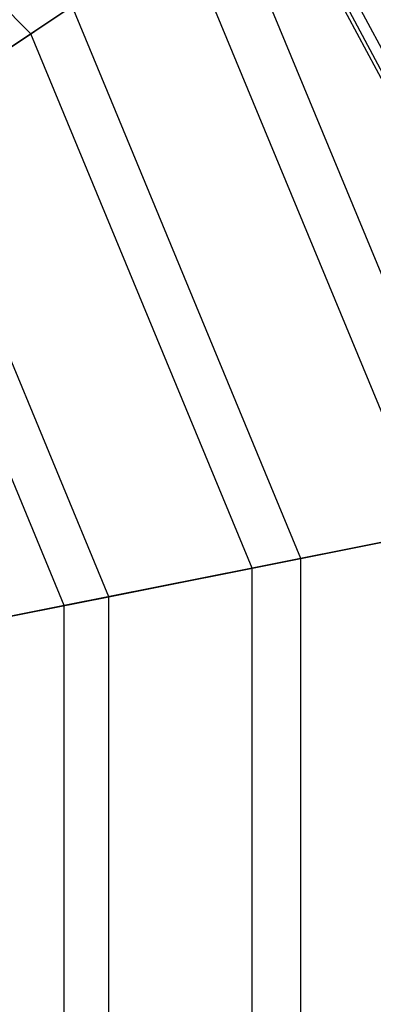
# Model space of a CAD drawing. Extents: x -1500 to 1500, y -3150 to 3150.
# Drawn here: x 256 to 330, y -31 to 175 of the extents above; entities that cross this region are included whole.
import ezdxf

# ---------------------------------------------------------------- set-up
doc = ezdxf.new("R2010")
doc.units = 0

msp = doc.modelspace()

# ---------------------------------------------------------------- linework, layer by layer
at = {"color": 0}
for p, q in [((258.078128, 172.442292, 524.550564), (172.442292, 258.078128, 524.550564)), ((343.46939, 142.26968, 639.967804), (309.114284, 206.543562, 639.967804)), ((343.46939, 142.26968, 624.360579), (309.114284, 206.543562, 624.360579)), ((345.572352, 143.140755, 647.471529), (311.0069, 207.808167, 647.471529)), ((345.572352, 143.140755, 616.856854), (311.0069, 207.808167, 616.856854)), ((342.759307, 141.975553, 632.164192), (308.475226, 206.116556, 632.164192)), ((353.005736, 70.217207, 541.548835), (299.263813, 199.961687, 541.548835)), ((289.914645, 193.714772, 555.621605), (258.078128, 172.442292, 524.550564)), ((341.97764, 68.023582, 555.621605), (289.914645, 193.714772, 555.621605)), ((232.605361, 155.421933, 480.624881), (266.721191, 178.217402, 509.841969)), ((314.619096, 62.581629, 509.841969), (266.721191, 178.217402, 509.841969)), ((258.078128, 172.442292, 524.550564), (224.698125, 150.138487, 495.918284)), ((304.423909, 60.55368, 524.550564), (258.078128, 172.442292, 524.550564)), ((274.376731, 54.576925, 480.624881), (232.605361, 155.421933, 480.624881)), ((265.049511, 52.721626, 495.918284), (224.698125, 150.138487, 495.918284)), ((314.619096, 62.581629, 509.841969), (353.005736, 70.217207, 541.548835)), ((341.97764, 68.023582, 555.621605), (304.423909, 60.55368, 524.550564)), ((274.376731, 54.576925, 480.624881), (314.619096, 62.581629, 509.841969)), ((314.619096, -62.581629, 509.841969), (314.619096, 62.581629, 509.841969)), ((304.423909, 60.55368, 524.550564), (265.049511, 52.721626, 495.918284)), ((304.423909, -60.55368, 524.550564), (304.423909, 60.55368, 524.550564)), ((232.433746, 46.233947, 454.010181), (274.376731, 54.576925, 480.624881)), ((274.376731, -54.576925, 480.624881), (274.376731, 54.576925, 480.624881)), ((265.049511, 52.721626, 495.918284), (224.00656, 44.557675, 469.835379)), ((265.049511, -52.721626, 495.918284), (265.049511, 52.721626, 495.918284))]:
    msp.add_line(p, q, dxfattribs=at)

doc.saveas('drawing.dxf')
